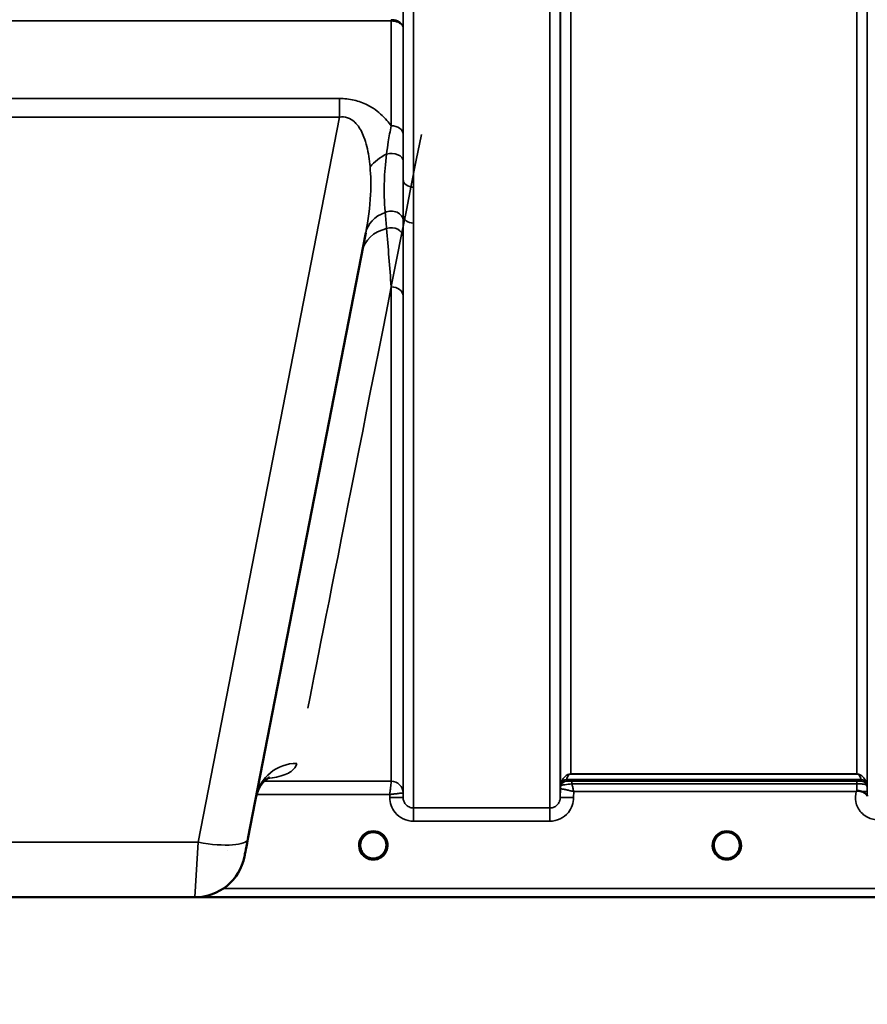
# Model space of a CAD drawing. Units: millimetres. Extents: x 0 to 9900, y 0 to 7000.
# Drawn here: x 5578 to 5864, y 4001 to 4332 of the extents above; entities that cross this region are included whole.
import ezdxf

# ---------------------------------------------------------------- set-up
doc = ezdxf.new("R2010")
doc.units = ezdxf.units.MM
doc.header["$LTSCALE"] = 33.333333
for name, color, linetype, lineweight in [('Dimension (ISO)', 7, 'Continuous', 25), ('Visible (ISO)', 7, 'Continuous', 50), ('Visible Narrow (ISO)', 7, 'Continuous', 35)]:
    doc.layers.add(name, color=color, linetype=linetype, lineweight=lineweight)
doc.styles.add('Note Text (ISO)', font='tahoma.ttf')
doc.dimstyles.new('TRICEL', dxfattribs={"dimscale": 33.333333, "dimtxt": 3.5, "dimasz": 1.2, "dimexe": 3.175, "dimexo": 2, "dimgap": 0.15, "dimtad": 1, "dimdec": 0, "dimlfac": 0.1, "dimrnd": 1e-08, "dimzin": 0, "dimdsep": 46, "dimtxsty": 'Note Text (ISO)', "dimblk": 'Filled-1', "dimcen": 0.09, "dimdle": 10, "dimclrd": 256, "dimclre": 256, "dimclrt": 256, "dimadec": 0, "dimazin": 0, "dimtfac": 0.2, "dimtdec": 0, "dimtmove": 0, "dimatfit": 3, "dimfxl": 1, "dimtolj": 1, "dimtzin": 0, "dimlwd": -1, "dimlwe": -1, "dimarcsym": 0})

# ---------------------------------------------------------------- blocks, each defined once
blk = doc.blocks.new('Filled-1')
at = {"color": 0}
for p, q in [((0, 0), (-1, 0.25)), ((-1, 0.25), (-1, -0.25)), ((-1, 0), (0, 0)), ((-1, -0.25), (0, 0))]:
    blk.add_line(p, q, dxfattribs=at)
at = {"color": 0, "flags": 128}
blk.add_lwpolyline([(-1, -0.25), (0, 0), (-1, 0.25), (-1, -0.25)], dxfattribs=at)
at = {"color": 0}
blk.add_solid([(-1, -0.25), (0, 0), (-1, 0.25), (-1, -0.25)], dxfattribs=at)
blk = doc.blocks.new('*D10')
at = {"layer": 'Defpoints', "color": 0, "transparency": 16777216}
for p in [(772.99, 4856.95), (7383.34, 4856.95), (7383.34, 3775.21)]:
    blk.add_point(p, dxfattribs=at)
at = {"layer": 'Dimension (ISO)', "transparency": 16777216}
for p, q in [((772.99, 4790.28), (772.99, 3669.38)), ((7383.34, 4790.28), (7383.34, 3669.38)), ((812.99, 3775.21), (7343.34, 3775.21))]:
    blk.add_line(p, q, dxfattribs=at)
at = {"layer": 'Dimension (ISO)', "transparency": 16777216, "xscale": 40.0000015894572, "yscale": 40.0000015894572, "zscale": 40.0000015894572, "rotation": 180}
blk.add_blockref('Filled-1', (772.99, 3775.21), dxfattribs=at)
at = {"layer": 'Dimension (ISO)', "transparency": 16777216, "xscale": 40.0000015894572, "yscale": 40.0000015894572, "zscale": 40.0000015894572}
blk.add_blockref('Filled-1', (7383.34, 3775.21), dxfattribs=at)
at = {"layer": 'Dimension (ISO)', "transparency": 16777216, "insert": (3956.6, 3901.5), "char_height": 116.667, "attachment_point": 1, "style": 'Note Text (ISO)'}
blk.add_mtext('\\A1;661', dxfattribs=at)

msp = doc.modelspace()

# ---------------------------------------------------------------- linework, layer by layer
at = {"layer": 'Visible (ISO)'}
for p, q in [((5655.29, 4056.63), (5694.96, 4260.7)), ((5519.56, 4036.95), (5637.45, 4036.95)), ((5637.78, 4036.95), (6075.66, 4036.95))]:
    msp.add_line(p, q, dxfattribs=at)
for centre, radius, start, end in [((5697.51, 4054.45), 4.4, 0, 180), ((5816.51, 4054.45), 4.4, 0, 180), ((5697.51, 4054.45), 4.4, 180, 232.03), ((5697.51, 4054.45), 4.4, 307.97, 0), ((5816.51, 4054.45), 4.4, 180, 232.0319), ((5816.51, 4054.45), 4.4, 307.9681, 0), ((5637.45, 4053.95), 17, 270, 349)]:
    msp.add_arc(centre, radius, start, end, dxfattribs=at)
for centre, major_axis, ratio, start_param, end_param in [((5655.7, 4058.7), (-1.56, -8), 0.00001, 6.251138, 7.574945), ((5697.51, 4054.45), (-4.29, -0.98), 0.99998, 1.120651, 1.570796), ((5816.51, 4054.45), (-4.29, -0.98), 0.99998, 1.120651, 1.570796)]:
    msp.add_ellipse(centre, major_axis=major_axis, ratio=ratio, start_param=start_param, end_param=end_param, dxfattribs=at)
for points, knots in [([(5662.6, 4077.32), (5662.6, 4077.32), (5662.59, 4077.32), (5662.43, 4077.26), (5660.9, 4076.63), (5658.84, 4073.41), (5658.31, 4072.14), (5658.06, 4070.84)], [4.843529, 4.843529, 4.843529, 4.843529, 5.007123, 5.007123, 7.633662, 7.633662, 8.805352, 8.805352, 8.805352, 8.805352]), ([(5860.09, 4072.58), (5860.09, 4072.58), (5860.09, 4072.58), (5860.09, 4072.58), (5860.09, 4072.58), (5860.09, 4072.58), (5860.09, 4072.58), (5860.09, 4072.58), (5860.09, 4072.58), (5860.09, 4072.58), (5860.09, 4072.58), (5860.09, 4072.58), (5860.09, 4072.58), (5860.09, 4072.58), (5860.09, 4072.58), (5860.09, 4072.58), (5860.09, 4072.58), (5860.09, 4072.58), (5860.09, 4072.58), (5860.09, 4072.58), (5860.09, 4072.58), (5860.09, 4072.58), (5860.09, 4072.58), (5860.1, 4072.59), (5860.11, 4072.59), (5860.12, 4072.61), (5860.13, 4072.61), (5860.16, 4072.63), (5860.17, 4072.65), (5860.22, 4072.69), (5860.26, 4072.72), (5860.29, 4072.74)], [-0.02635374, -0.02635374, -0.02635374, -0.02635374, -0.02633354, -0.02633354, -0.02631358, -0.02631358, -0.02629904, -0.02629904, -0.0262906, -0.0262906, -0.02628189, -0.02628189, -0.02626428, -0.02626428, -0.02615287, -0.02615287, -0.02610618, -0.02610618, -0.02600337, -0.02600337, -0.02577903, -0.02577903, -0.0253347, -0.0253347, -0.02301395, -0.02301395, -0.01976948, -0.01976948, -0.01314913, -0.01314913, 0, 0, 0, 0]), ([(5860.29, 4072.74), (5860.32, 4072.76), (5860.35, 4072.78), (5860.41, 4072.8), (5860.44, 4072.81), (5860.6, 4072.85), (5860.77, 4072.86), (5861.24, 4072.81), (5861.57, 4072.72), (5861.89, 4072.59)], [0.0000448, 0.0000448, 0.0000448, 0.0000448, 0.010381, 0.010381, 0.0195454, 0.0195454, 0.0603058, 0.0603058, 0.1188158, 0.1188158, 0.1188158, 0.1188158]), ([(5861.89, 4072.59), (5862.15, 4072.48), (5862.4, 4072.38), (5862.62, 4072.27), (5862.76, 4072.2), (5862.89, 4072.14), (5863.01, 4072.07), (5863.28, 4071.92), (5863.47, 4071.78), (5863.59, 4071.63), (5863.66, 4071.55), (5863.71, 4071.47), (5863.75, 4071.37), (5863.79, 4071.26), (5863.8, 4071.14), (5863.81, 4071.01)], [0.0000924, 0.0000924, 0.0000924, 0.0000924, 0.0946419, 0.0946419, 0.0946419, 0.1555044, 0.1555044, 0.1555044, 0.2900912, 0.2900912, 0.2900912, 0.3644132, 0.3644132, 0.3644132, 0.4502668, 0.4502668, 0.4502668, 0.4502668]), ([(5694.42, 4051.31), (5694.33, 4051.4), (5694.25, 4051.5), (5694.17, 4051.59), (5694.07, 4051.71), (5693.98, 4051.83), (5693.89, 4051.95), (5693.83, 4052.04), (5693.78, 4052.12), (5693.73, 4052.21), (5693.68, 4052.29), (5693.64, 4052.38), (5693.59, 4052.46), (5693.54, 4052.56), (5693.49, 4052.67), (5693.45, 4052.77), (5693.37, 4052.96), (5693.31, 4053.14), (5693.26, 4053.33), (5693.17, 4053.64), (5693.14, 4053.91), (5693.12, 4054.1)], [-0.03744171, -0.03744171, -0.03744171, -0.03744171, -0.03455603, -0.03455603, -0.03455603, -0.03102997, -0.03102997, -0.03102997, -0.02860107, -0.02860107, -0.02860107, -0.02634406, -0.02634406, -0.02634406, -0.02353294, -0.02353294, -0.02353294, -0.01873759, -0.01873759, -0.01873759, -0.01061234, -0.01061234, -0.01061234, -0.01061234]), ([(5693.41, 4052.85), (5693.44, 4052.79), (5693.46, 4052.73), (5693.49, 4052.67), (5693.57, 4052.49), (5693.66, 4052.32), (5693.76, 4052.16)], [-0.10160058, -0.10160058, -0.10160058, -0.10160058, -0.09694402, -0.09694402, -0.09694402, -0.08402074, -0.08402074, -0.08402074, -0.08402074]), ([(5694.01, 4051.79), (5694.22, 4051.51), (5694.47, 4051.25), (5694.76, 4051.02), (5695.18, 4050.68), (5695.64, 4050.44), (5696.1, 4050.28), (5696.24, 4050.23), (5696.36, 4050.2), (5696.45, 4050.18)], [-0.07410125, -0.07410125, -0.07410125, -0.07410125, -0.05146946, -0.05146946, -0.05146946, -0.01809961, -0.01809961, -0.01809961, -0.00780609, -0.00780609, -0.00780609, -0.00780609]), ([(5698.57, 4050.18), (5698.59, 4050.18), (5698.62, 4050.19), (5698.64, 4050.2), (5698.96, 4050.28), (5699.38, 4050.43), (5699.83, 4050.72), (5700.14, 4050.91), (5700.43, 4051.14), (5700.68, 4051.41), (5700.83, 4051.57), (5700.97, 4051.73), (5701.09, 4051.91), (5701.23, 4052.11), (5701.35, 4052.32), (5701.46, 4052.54), (5701.52, 4052.67), (5701.58, 4052.81), (5701.63, 4052.94), (5701.67, 4053.06), (5701.71, 4053.19), (5701.75, 4053.31), (5701.79, 4053.46), (5701.82, 4053.62), (5701.85, 4053.77), (5701.87, 4053.92), (5701.89, 4054.06), (5701.89, 4054.16)], [-0.1977411, -0.1977411, -0.1977411, -0.1977411, -0.1934075, -0.1934075, -0.1934075, -0.1459723, -0.1459723, -0.1459723, -0.113308, -0.113308, -0.113308, -0.094045, -0.094045, -0.094045, -0.0722972, -0.0722972, -0.0722972, -0.05889, -0.05889, -0.05889, -0.0467831, -0.0467831, -0.0467831, -0.03198, -0.03198, -0.03198, -0.0174331, -0.0174331, -0.0174331, -0.0174331]), ([(5701.89, 4054.13), (5701.89, 4054.11), (5701.89, 4054.08), (5701.89, 4054.06), (5701.86, 4053.76), (5701.8, 4053.47), (5701.71, 4053.18), (5701.66, 4053.02), (5701.6, 4052.86), (5701.53, 4052.7), (5701.49, 4052.6), (5701.44, 4052.5), (5701.39, 4052.41), (5701.35, 4052.32), (5701.3, 4052.24), (5701.25, 4052.16), (5701.2, 4052.07), (5701.14, 4051.98), (5701.08, 4051.89), (5700.98, 4051.76), (5700.88, 4051.62), (5700.76, 4051.5), (5700.7, 4051.43), (5700.65, 4051.37), (5700.59, 4051.32)], [-0.1288971, -0.1288971, -0.1288971, -0.1288971, -0.1262543, -0.1262543, -0.1262543, -0.0966851, -0.0966851, -0.0966851, -0.0798537, -0.0798537, -0.0798537, -0.0693538, -0.0693538, -0.0693538, -0.0604022, -0.0604022, -0.0604022, -0.0501901, -0.0501901, -0.0501901, -0.0344505, -0.0344505, -0.0344505, -0.0263588, -0.0263588, -0.0263588, -0.0263588]), ([(5813.78, 4051), (5813.74, 4051.02), (5813.7, 4051.06), (5813.66, 4051.1), (5813.48, 4051.25), (5813.31, 4051.42), (5813.17, 4051.59), (5813.07, 4051.71), (5812.98, 4051.83), (5812.89, 4051.95), (5812.83, 4052.04), (5812.78, 4052.12), (5812.73, 4052.21), (5812.68, 4052.29), (5812.64, 4052.38), (5812.59, 4052.46), (5812.54, 4052.56), (5812.49, 4052.67), (5812.45, 4052.77), (5812.37, 4052.96), (5812.31, 4053.14), (5812.26, 4053.33), (5812.14, 4053.77), (5812.12, 4054.12), (5812.11, 4054.27), (5812.11, 4054.35), (5812.11, 4054.42), (5812.11, 4054.45), (5812.11, 4054.45), (5812.11, 4054.45), (5812.11, 4054.45)], [-0.04124188, -0.04124188, -0.04124188, -0.04124188, -0.03984033, -0.03984033, -0.03984033, -0.034556, -0.034556, -0.034556, -0.03102994, -0.03102994, -0.03102994, -0.02860105, -0.02860105, -0.02860105, -0.02634404, -0.02634404, -0.02634404, -0.02353292, -0.02353292, -0.02353292, -0.01873758, -0.01873758, -0.01873758, -0.00742463, -0.00742463, -0.00742463, -0.00105212, -0.00105212, -0.00105212, -0.00098961, -0.00098961, -0.00098961, -0.00098961]), ([(5812.11, 4054.45), (5812.11, 4054.45), (5812.11, 4054.44), (5812.11, 4054.44), (5812.11, 4054.39), (5812.11, 4054.25), (5812.13, 4054.07)], [-0.14678307, -0.14678307, -0.14678307, -0.14678307, -0.14554288, -0.14554288, -0.14554288, -0.13108816, -0.13108816, -0.13108816, -0.13108816]), ([(5812.41, 4052.85), (5812.44, 4052.79), (5812.46, 4052.73), (5812.49, 4052.67), (5812.57, 4052.49), (5812.66, 4052.32), (5812.76, 4052.16)], [-0.10161976, -0.10161976, -0.10161976, -0.10161976, -0.09694404, -0.09694404, -0.09694404, -0.08400149, -0.08400149, -0.08400149, -0.08400149]), ([(5813.01, 4051.79), (5813.22, 4051.51), (5813.47, 4051.25), (5813.76, 4051.02), (5814.18, 4050.68), (5814.64, 4050.44), (5815.1, 4050.28), (5815.24, 4050.23), (5815.36, 4050.2), (5815.45, 4050.18)], [-0.07409379, -0.07409379, -0.07409379, -0.07409379, -0.05146947, -0.05146947, -0.05146947, -0.01809961, -0.01809961, -0.01809961, -0.0078061, -0.0078061, -0.0078061, -0.0078061]), ([(5817.57, 4050.18), (5817.59, 4050.18), (5817.62, 4050.19), (5817.64, 4050.2), (5817.96, 4050.28), (5818.38, 4050.44), (5818.83, 4050.72), (5819.28, 4051), (5819.67, 4051.36), (5820, 4051.78)], [-0.19774086, -0.19774086, -0.19774086, -0.19774086, -0.19340725, -0.19340725, -0.19340725, -0.14597206, -0.14597206, -0.14597206, -0.09874979, -0.09874979, -0.09874979, -0.09874979]), ([(5820.9, 4054.26), (5820.9, 4054.2), (5820.89, 4054.13), (5820.88, 4054.04), (5820.85, 4053.75), (5820.79, 4053.46), (5820.71, 4053.17), (5820.66, 4053.01), (5820.6, 4052.85), (5820.53, 4052.69), (5820.49, 4052.6), (5820.44, 4052.5), (5820.39, 4052.4), (5820.35, 4052.32), (5820.3, 4052.24), (5820.25, 4052.16), (5820.2, 4052.07), (5820.14, 4051.98), (5820.07, 4051.89), (5819.98, 4051.75), (5819.87, 4051.62), (5819.76, 4051.5), (5819.51, 4051.22), (5819.29, 4051.04), (5819.21, 4050.98)], [-0.134094, -0.134094, -0.134094, -0.134094, -0.1257006, -0.1257006, -0.1257006, -0.096304, -0.096304, -0.096304, -0.079647, -0.079647, -0.079647, -0.0692007, -0.0692007, -0.0692007, -0.0602507, -0.0602507, -0.0602507, -0.0499906, -0.0499906, -0.0499906, -0.0344505, -0.0344505, -0.0344505, 0, 0, 0, 0]), ([(5820.25, 4052.16), (5820.33, 4052.28), (5820.4, 4052.41), (5820.46, 4052.54), (5820.51, 4052.64), (5820.56, 4052.75), (5820.6, 4052.85)], [-0.08539148, -0.08539148, -0.08539148, -0.08539148, -0.07229709, -0.07229709, -0.07229709, -0.06175049, -0.06175049, -0.06175049, -0.06175049]), ([(5694.95, 4050.86), (5695.13, 4050.71), (5695.22, 4050.62), (5695.26, 4050.55), (5695.28, 4050.52), (5695.3, 4050.49), (5695.3, 4050.46), (5695.3, 4050.45), (5695.3, 4050.43), (5695.29, 4050.42), (5695.29, 4050.41), (5695.28, 4050.4), (5695.28, 4050.39), (5695.27, 4050.38), (5695.25, 4050.37), (5695.24, 4050.36), (5695.22, 4050.35), (5695.19, 4050.34), (5695.17, 4050.33), (5695.12, 4050.32), (5695.07, 4050.31), (5695.02, 4050.31), (5694.96, 4050.31), (5694.91, 4050.31), (5694.88, 4050.32), (5694.87, 4050.32), (5694.86, 4050.32), (5694.86, 4050.32)], [-0.007647616, -0.007647616, -0.007647616, -0.007647616, -0.005764131, -0.005764131, -0.005764131, -0.004904883, -0.004904883, -0.004904883, -0.00442656, -0.00442656, -0.00442656, -0.004090194, -0.004090194, -0.004090194, -0.003677553, -0.003677553, -0.003677553, -0.003058504, -0.003058504, -0.003058504, -0.001892073, -0.001892073, -0.001892073, -0.000526712, -0.000526712, -0.000526712, -0.000012735, -0.000012735, -0.000012735, -0.000012735]), ([(5698.57, 4050.18), (5698.56, 4050.18), (5698.56, 4050.17), (5698.55, 4050.17), (5698.53, 4050.17), (5698.5, 4050.16), (5698.49, 4050.16)], [-0.005586188, -0.005586188, -0.005586188, -0.005586188, -0.00491068, -0.00491068, -0.00491068, 0, 0, 0, 0]), ([(5700.15, 4050.32), (5700.15, 4050.32), (5700.13, 4050.32), (5700.1, 4050.31), (5700.09, 4050.31), (5700.08, 4050.31), (5700.07, 4050.31), (5700.04, 4050.31), (5700.01, 4050.31), (5699.98, 4050.31), (5699.93, 4050.32), (5699.88, 4050.32), (5699.84, 4050.33), (5699.81, 4050.34), (5699.79, 4050.35), (5699.77, 4050.36), (5699.76, 4050.37), (5699.74, 4050.38), (5699.73, 4050.39), (5699.73, 4050.4), (5699.72, 4050.41), (5699.72, 4050.42), (5699.71, 4050.44), (5699.71, 4050.45), (5699.71, 4050.47), (5699.72, 4050.5), (5699.73, 4050.53), (5699.75, 4050.56), (5699.8, 4050.62), (5699.88, 4050.71), (5700.07, 4050.86)], [-0.4094279, -0.4094279, -0.4094279, -0.4094279, -0.3717276, -0.3717276, -0.3717276, -0.3549732, -0.3549732, -0.3549732, -0.3198616, -0.3198616, -0.3198616, -0.2611459, -0.2611459, -0.2611459, -0.2296685, -0.2296685, -0.2296685, -0.2083125, -0.2083125, -0.2083125, -0.1904331, -0.1904331, -0.1904331, -0.1643446, -0.1643446, -0.1643446, -0.1185986, -0.1185986, -0.1185986, -0.0223771, -0.0223771, -0.0223771, -0.0223771]), ([(5813.83, 4050.95), (5814.1, 4050.74), (5814.21, 4050.63), (5814.26, 4050.55), (5814.28, 4050.52), (5814.3, 4050.49), (5814.3, 4050.46), (5814.3, 4050.45), (5814.3, 4050.43), (5814.29, 4050.42), (5814.29, 4050.41), (5814.28, 4050.4), (5814.28, 4050.39), (5814.27, 4050.38), (5814.25, 4050.37), (5814.24, 4050.36), (5814.22, 4050.35), (5814.19, 4050.34), (5814.17, 4050.33), (5814.12, 4050.32), (5814.07, 4050.31), (5814.02, 4050.31), (5813.96, 4050.31), (5813.91, 4050.31), (5813.88, 4050.32), (5813.87, 4050.32), (5813.86, 4050.32), (5813.86, 4050.32)], [-0.008038431, -0.008038431, -0.008038431, -0.008038431, -0.005787947, -0.005787947, -0.005787947, -0.004925149, -0.004925149, -0.004925149, -0.004444851, -0.004444851, -0.004444851, -0.004107096, -0.004107096, -0.004107096, -0.00369275, -0.00369275, -0.00369275, -0.003071144, -0.003071144, -0.003071144, -0.001899895, -0.001899895, -0.001899895, -0.000528894, -0.000528894, -0.000528894, -0.000012793, -0.000012793, -0.000012793, -0.000012793]), ([(5819.15, 4050.32), (5819.15, 4050.32), (5819.13, 4050.32), (5819.1, 4050.31), (5819.09, 4050.31), (5819.08, 4050.31), (5819.07, 4050.31), (5819.04, 4050.31), (5819.01, 4050.31), (5818.98, 4050.31), (5818.93, 4050.32), (5818.88, 4050.32), (5818.84, 4050.33), (5818.81, 4050.34), (5818.79, 4050.35), (5818.77, 4050.36), (5818.76, 4050.37), (5818.74, 4050.38), (5818.73, 4050.39), (5818.73, 4050.4), (5818.72, 4050.41), (5818.72, 4050.42), (5818.71, 4050.44), (5818.71, 4050.45), (5818.71, 4050.47), (5818.72, 4050.5), (5818.73, 4050.53), (5818.75, 4050.56), (5818.8, 4050.63), (5818.91, 4050.74), (5819.17, 4050.94)], [-0.4094279, -0.4094279, -0.4094279, -0.4094279, -0.371727, -0.371727, -0.371727, -0.3549732, -0.3549732, -0.3549732, -0.3198617, -0.3198617, -0.3198617, -0.2611459, -0.2611459, -0.2611459, -0.2296685, -0.2296685, -0.2296685, -0.2083125, -0.2083125, -0.2083125, -0.1904331, -0.1904331, -0.1904331, -0.1643446, -0.1643446, -0.1643446, -0.1185986, -0.1185986, -0.1185986, -0.0059858, -0.0059858, -0.0059858, -0.0059858])]:
    msp.add_open_spline(points, degree=3, knots=knots, dxfattribs=at)
for points in [[(5693.12, 4054.1), (5693.12, 4054.09), (5693.12, 4054.08), (5693.13, 4054.07)], [(5820.89, 4054.1), (5820.9, 4054.17), (5820.9, 4054.23), (5820.9, 4054.28)], [(5696.52, 4050.16), (5696.5, 4050.16), (5696.47, 4050.17), (5696.45, 4050.18)], [(5815.52, 4050.16), (5815.5, 4050.16), (5815.47, 4050.17), (5815.45, 4050.18)], [(5817.57, 4050.18), (5817.54, 4050.17), (5817.51, 4050.16), (5817.49, 4050.16)]]:
    msp.add_open_spline(points, degree=3, dxfattribs=at)
at = {"layer": 'Visible Narrow (ISO)'}
for p, q in [((5707.56, 4278.63), (5707.56, 5239.74)), ((5711.06, 5241.59), (5711.06, 4276.07)), ((5756.95, 4067.04), (5756.95, 5241.59)), ((5760.45, 5239.74), (5760.45, 4070.51)), ((5760.48, 4073.57), (5760.48, 5238.18)), ((5863.79, 5238.2), (5863.79, 4073.57)), ((5763.98, 5203.85), (5763.98, 4078.48)), ((5860.29, 4078.48), (5860.29, 5203.85)), ((5453.46, 4332.05), (5703.55, 4332.05)), ((5703.55, 4296.75), (5703.55, 4332.05)), ((5707.55, 4329.68), (5707.55, 4293.91)), ((5686.08, 4305.95), (5470.93, 4305.95)), ((5686.08, 4305.95), (5686.08, 4299.7)), ((5470.93, 4299.7), (5686.08, 4299.7)), ((5686.08, 4299.7), (5638.61, 4055.48)), ((5711.06, 4276.07), (5711.06, 4264.01)), ((5707.56, 4070.51), (5707.56, 4266.61)), ((5711.06, 4264.01), (5711.06, 4067.04)), ((5703.55, 4076.04), (5703.55, 4242.53)), ((5707.55, 4239.41), (5707.55, 4072.07)), ((5860.29, 4078.48), (5763.98, 4078.48)), ((5763.98, 4078.47), (5763.98, 4078.48)), ((5763.98, 4078.47), (5860.29, 4078.47)), ((5860.29, 4078.47), (5860.29, 4078.48)), ((5660.24, 4076.04), (5660.24, 4076.04)), ((5703.55, 4076.04), (5660.78, 4076.04)), ((5660.79, 4076.77), (5660.79, 4076.77)), ((5760.68, 4074.71), (5760.68, 4075.29)), ((5762.56, 4076.62), (5762.56, 4076.04)), ((5762.56, 4076.62), (5861.7, 4076.62)), ((5861.7, 4076.64), (5762.57, 4076.64)), ((5860.29, 4076.01), (5764.39, 4076.01)), ((5764.39, 4076.01), (5764.39, 4075.19)), ((5764.39, 4075.19), (5860.29, 4075.19)), ((5860.29, 4076.01), (5860.29, 4075.19)), ((5861.7, 4076.04), (5861.7, 4076.62)), ((5863.59, 4075.29), (5863.59, 4074.71)), ((5658.22, 4071.58), (5658.22, 4071.58)), ((5658.23, 4071.58), (5703.05, 4071.58)), ((5703.05, 4071.58), (5703.06, 4070.51)), ((5707.56, 4070.51), (5707.55, 4072.07)), ((5760.48, 4073.57), (5760.45, 4070.51)), ((5764.95, 4070.51), (5764.97, 4072.58)), ((5764.97, 4072.58), (5860.09, 4072.58)), ((5863.81, 4070.98), (5863.79, 4072.58)), ((5756.95, 4067.04), (5711.06, 4067.04)), ((5711.06, 4062.58), (5711.06, 4067.04)), ((5756.95, 4062.58), (5756.95, 4067.04)), ((5711.06, 4062.58), (5756.95, 4062.58)), ((5638.61, 4055.48), (5518.41, 4055.48)), ((5637.45, 4036.95), (5638.61, 4055.48)), ((5648.45, 4052.85), (5648.45, 4052.85)), ((5898.01, 4039.93), (5647.07, 4039.93)), ((5638.07, 4036.96), (5898.07, 4036.96))]:
    msp.add_line(p, q, dxfattribs=at)
for centre in [(5697.51, 4054.44), (5816.51, 4054.44)]:
    msp.add_arc(centre, 4.9, 302.6929, 237.3071, dxfattribs=at)
for centre, major_axis, ratio, start_param, end_param in [((5703.55, 4338.77), (0, -10), 0.000162, 5.393068, 5.449413), ((5825.12, 4856.95), (-154.53, -781), 0.00001, 0.252366, 0.765465), ((5703.55, 4293.88), (4, 0), 0.71728, 0.008727, 1.570796), ((5707.51, 4278.81), (13.26, 4.48), 0.708406, 1.754185, 2.285827), ((5703.56, 4284.82), (4, 0), 0.655238, 0.00792, 1.976941), ((5711.06, 4278.65), (-3.5, 0), 0.735282, 0.008744, 1.570796), ((5708.7, 4258.03), (-13.74, 2.67), 0.739941, 5.400225, 6.283185), ((5703.56, 4264.85), (4, 0), 0.795303, 0.009474, 2.111542), ((5711.06, 4266.64), (-3.5, 0), 0.750552, 0.008737, 1.570796), ((5707.51, 4251.92), (-13.74, 2.67), 0.755067, 5.268473, 6.283185), ((5703.56, 4259.22), (4, 0), 0.795051, 0.00934, 1.978362), ((5703.55, 4239.38), (4, 0), 0.786706, 0.008727, 1.570796), ((5671.8, 4068.17), (-13.74, 2.67), 0.991876, 4.902853, 6.283185), ((5703.55, 4072.04), (4, 0), 0.999882, 0.008727, 1.570796), ((5703.3, 4076.04), (0.25, 0), 0.021605, 6.249462, 6.283195), ((5703.55, 4072.04), (-2.16, 3.36), 0.999598, 4.15002, 5.711518), ((5762.57, 4074.65), (-1.95, 0.44), 0.993241, 4.935125, 6.159749), ((5762.56, 4074.63), (-2, 0), 0.999132, 4.712389, 5.943348), ((5762.56, 4074.04), (-2, 0), 0.999881, 4.712389, 5.943348), ((5762.56, 4074.04), (-1.08, -1.68), 0.999597, 3.712022, 4.942982), ((5762.15, 4079.37), (1.47, 4.08), 0.008837, 3.009282, 3.117658), ((5763.51, 4077.94), (-0.95, -1.32), 0.024566, 6.161147, 6.2495), ((5764.17, 4076.04), (1.61, 0), 0.018817, 3.141537, 3.170808), ((5860.3, 4072.54), (0.01, -4.5), 0.000027, 4.082893, 4.667487), ((5860.75, 4077.94), (0.95, -1.32), 0.024566, 0.033686, 0.122039), ((5861.7, 4074.65), (1.95, 0.44), 0.993241, 0.123436, 1.34806), ((5861.7, 4074.63), (2, 0), 0.999132, 0.339837, 1.570796), ((5861.7, 4074.04), (2, 0), 0.999882, 0.339837, 1.570796), ((5862.11, 4079.37), (1.47, -4.08), 0.008837, 0.023935, 0.13231), ((5705.3, 4072.06), (-2.25, -0.02), 0.008553, 3.141792, 3.175526), ((5763.98, 4073.54), (-3.5, 0), 0.999881, 5.943348, 6.274459), ((5763.98, 4073.54), (-1.89, -2.94), 0.999597, 4.944549, 5.275087), ((5762.73, 4073.56), (-2.25, 0.01), 0.004754, 6.249207, 6.282985), ((5763.54, 4074.72), (-2.86, -0.01), 0.018862, 6.283118, 6.312391), ((5860.29, 4072.55), (3.5, 0.03), 0.008726, 0.000123, 1.097754), ((5860.29, 4073.54), (3.5, 0), 0.999882, 0.008727, 0.339831), ((5703.06, 4070.47), (4.5, 0.04), 0.008726, 0.000134, 1.57072), ((5764.95, 4070.47), (-4.5, 0.04), 0.008726, 4.712465, 6.283052), ((5638.61, 4059.88), (16.69, -3.24), 0.254374, 4.761794, 6.283185), ((5697.51, 4054.44), (4.12, -2.65), 0.999984, 4.712389, 5.853501), ((5697.51, 4054.45), (-4.4, 0), 0.999962, 0.927332, 1.327612), ((5697.51, 4054.45), (-3.52, -2.64), 0.999989, 1.170433, 1.570796), ((5816.51, 4054.45), (-4.4, 0), 0.999962, 0.91511, 1.327612), ((5816.51, 4054.44), (4.12, -2.65), 0.999984, 4.712389, 5.853484), ((5816.51, 4054.45), (-3.49, -2.68), 0.99999, 1.159682, 1.570796)]:
    msp.add_ellipse(centre, major_axis=major_axis, ratio=ratio, start_param=start_param, end_param=end_param, dxfattribs=at)
for points in [[(5707.55, 4329.68), (5707.55, 4336.16), (5707.54, 4342.64), (5707.54, 4349.12)], [(5707.56, 4278.63), (5707.56, 4280.65), (5707.56, 4282.73), (5707.56, 4284.85)], [(5701.51, 4267.58), (5701.66, 4265.78), (5701.82, 4263.96), (5701.97, 4262.14)], [(5707.56, 4264.88), (5707.56, 4265.45), (5707.56, 4266.03), (5707.56, 4266.61)], [(5707.56, 4259.24), (5707.56, 4261.12), (5707.56, 4263), (5707.56, 4264.88)], [(5701.98, 4262.13), (5702.51, 4255.76), (5703.03, 4249.19), (5703.55, 4242.53)], [(5707.55, 4239.41), (5707.55, 4246.06), (5707.55, 4252.71), (5707.56, 4259.24)]]:
    msp.add_open_spline(points, degree=3, dxfattribs=at)
for points, knots in [([(5707.55, 4329.68), (5707.55, 4329.68), (5707.55, 4329.68), (5707.55, 4329.69), (5707.54, 4330.13), (5707.38, 4330.56), (5707.09, 4330.95), (5706.99, 4331.08), (5706.88, 4331.21), (5706.76, 4331.33), (5706.55, 4331.53), (5706.31, 4331.71), (5706.03, 4331.86), (5705.98, 4331.89), (5705.93, 4331.92), (5705.88, 4331.94), (5705.72, 4332.03), (5705.54, 4332.11), (5705.35, 4332.17), (5705.16, 4332.24), (5704.97, 4332.29), (5704.78, 4332.34), (5704.38, 4332.43), (5703.96, 4332.47), (5703.55, 4332.47)], [-2.173583, -2.173583, -2.173583, -2.173583, -2.16695, -2.16695, -2.16695, -1.516865, -1.516865, -1.516865, -1.30017, -1.30017, -1.30017, -0.931264, -0.931264, -0.931264, -0.86678, -0.86678, -0.86678, -0.650085, -0.650085, -0.650085, -0.43339, -0.43339, -0.43339, 0, 0, 0, 0]), ([(5703.55, 4332.05), (5703.96, 4332.05), (5704.59, 4331.99), (5705.36, 4331.8), (5706.07, 4331.54), (5706.67, 4331.19), (5707.33, 4330.55), (5707.54, 4330.06), (5707.55, 4329.68), (5707.55, 4329.68), (5707.55, 4329.68)], [0, 0, 0, 0, 0.43339, 0.650085, 0.86678, 1.30017, 1.516865, 2.16695, 2.16695, 2.173583, 2.173583, 2.173583, 2.173583]), ([(5703.55, 4296.75), (5703.1, 4297.36), (5701.43, 4299.49), (5698.77, 4301.92), (5694.88, 4304.17), (5691.15, 4305.57), (5687.75, 4305.95), (5686.08, 4305.95)], [4.326978, 4.326978, 4.326978, 4.326978, 4.626651, 5.380095, 5.631242, 6.133538, 6.635833, 6.635833, 6.635833, 6.635833]), ([(5686.08, 4299.7), (5687.02, 4299.83), (5687.96, 4299.76), (5688.82, 4299.48), (5689.68, 4299.19), (5690.47, 4298.71), (5691.16, 4298.07), (5691.51, 4297.75), (5691.84, 4297.4), (5692.14, 4297.01), (5693.06, 4295.86), (5693.78, 4294.46), (5694.36, 4292.95), (5694.75, 4291.94), (5695.07, 4290.89), (5695.34, 4289.8), (5695.88, 4287.62), (5696.22, 4285.31), (5696.42, 4282.96)], [-6.635833, -6.635833, -6.635833, -6.635833, -6.133538, -6.133538, -6.133538, -5.631242, -5.631242, -5.631242, -5.380095, -5.380095, -5.380095, -4.626651, -4.626651, -4.626651, -4.124356, -4.124356, -4.124356, -3.119765, -3.119765, -3.119765, -3.119765]), ([(5703.55, 4296.75), (5703.18, 4295), (5702.58, 4291.8), (5702.14, 4288.59), (5701.97, 4287.23)], [0.000084, 0.000084, 0.000084, 0.000084, 0.699193, 1.223587, 1.223587, 1.223587, 1.223587]), ([(5707.56, 4284.85), (5707.56, 4286.17), (5707.55, 4289.26), (5707.55, 4292.28), (5707.55, 4293.91)], [-1.223587, -1.223587, -1.223587, -1.223587, -0.699193, 0, 0, 0, 0]), ([(5701.97, 4287.23), (5701.58, 4284.01), (5701.16, 4278.81), (5701.15, 4272.45), (5701.36, 4269.16), (5701.51, 4267.58)], [0, 0, 0, 0, 1.251024, 2.085039, 2.919055, 2.919055, 2.919055, 2.919055]), ([(5696.42, 4282.96), (5696.69, 4279.86), (5696.8, 4272.57), (5695.79, 4264.98), (5694.96, 4260.7)], [-20.88654, -20.88654, -20.88654, -20.88654, -19.551308, -17.771, -17.771, -17.771, -17.771]), ([(5707.56, 4278.63), (5707.56, 4277.67), (5707.56, 4276.72), (5707.56, 4275.78), (5707.56, 4273.88), (5707.56, 4272.02), (5707.56, 4270.19), (5707.56, 4268.98), (5707.56, 4267.79), (5707.56, 4266.61)], [-1.794406, -1.794406, -1.794406, -1.794406, -1.383605, -1.383605, -1.383605, -0.550543, -0.550543, -0.550543, 0, 0, 0, 0]), ([(5661.83, 4076.9), (5663.02, 4077.06), (5666.55, 4077.68), (5670.27, 4079.2), (5671.59, 4081.02), (5671.8, 4082.06)], [2.778678, 2.778678, 2.778678, 2.778678, 3.81323, 6.355384, 8.897538, 8.897538, 8.897538, 8.897538]), ([(5763.98, 4078.48), (5763.95, 4078.48), (5763.93, 4078.48), (5763.91, 4078.48), (5763.88, 4078.48), (5763.85, 4078.48), (5763.83, 4078.48), (5763.78, 4078.47), (5763.74, 4078.47), (5763.71, 4078.46), (5763.65, 4078.46), (5763.6, 4078.45), (5763.56, 4078.44), (5763.47, 4078.43), (5763.4, 4078.41), (5763.34, 4078.39), (5763.22, 4078.36), (5763.13, 4078.32), (5763.04, 4078.29), (5762.88, 4078.22), (5762.75, 4078.15), (5762.63, 4078.08), (5762.52, 4078), (5762.41, 4077.93), (5762.32, 4077.86), (5762.25, 4077.8), (5762.18, 4077.75), (5762.11, 4077.69), (5762.1, 4077.67), (5762.08, 4077.66), (5762.07, 4077.64), (5761.91, 4077.5), (5761.77, 4077.35), (5761.65, 4077.2), (5761.53, 4077.05), (5761.42, 4076.9), (5761.33, 4076.75), (5761.12, 4076.42), (5760.95, 4076.08), (5760.82, 4075.74), (5760.77, 4075.61), (5760.72, 4075.47), (5760.68, 4075.33)], [0, 0, 0, 0, 0.003018, 0.003018, 0.003018, 0.007019, 0.007019, 0.007019, 0.014764, 0.014764, 0.014764, 0.028919, 0.028919, 0.028919, 0.058065, 0.058065, 0.058065, 0.116573, 0.116573, 0.116573, 0.233472, 0.233472, 0.233472, 0.350363, 0.350363, 0.350363, 0.443719, 0.443719, 0.443719, 0.467269, 0.467269, 0.467269, 0.701055, 0.701055, 0.701055, 0.934788, 0.934788, 0.934788, 1.435993, 1.435993, 1.435993, 1.636003, 1.636003, 1.636003, 1.636003]), ([(5762.57, 4076.64), (5762.63, 4076.9), (5762.74, 4077.25), (5762.97, 4077.69), (5763.12, 4077.91), (5763.26, 4078.09), (5763.39, 4078.22), (5763.53, 4078.33), (5763.67, 4078.41), (5763.77, 4078.44), (5763.86, 4078.46), (5763.93, 4078.47), (5763.98, 4078.47)], [-1.636003, -1.636003, -1.636003, -1.636003, -0.934859, -0.701144, -0.467429, -0.350572, -0.233715, -0.116857, -0.058429, -0.029214, -0.014607, 0, 0, 0, 0]), ([(5863.58, 4075.33), (5863.44, 4075.82), (5863.16, 4076.45), (5862.62, 4077.2), (5862.28, 4077.57), (5861.95, 4077.86), (5861.64, 4078.08), (5861.32, 4078.25), (5860.99, 4078.37), (5860.76, 4078.43), (5860.56, 4078.47), (5860.4, 4078.48), (5860.29, 4078.48)], [-5.670865, -5.670865, -5.670865, -5.670865, -4.96972, -4.736006, -4.502291, -4.385434, -4.268576, -4.151719, -4.09329, -4.064076, -4.049469, -4.034861, -4.034861, -4.034861, -4.034861]), ([(5860.29, 4078.47), (5860.34, 4078.47), (5860.4, 4078.46), (5860.49, 4078.44), (5860.59, 4078.41), (5860.73, 4078.33), (5860.87, 4078.22), (5861, 4078.09), (5861.14, 4077.91), (5861.29, 4077.69), (5861.52, 4077.25), (5861.64, 4076.9), (5861.7, 4076.64)], [4.034861, 4.034861, 4.034861, 4.034861, 4.049469, 4.064076, 4.09329, 4.151719, 4.268576, 4.385434, 4.502291, 4.736006, 4.96972, 5.670865, 5.670865, 5.670865, 5.670865]), ([(5703.55, 4076.04), (5703.55, 4076.03), (5703.54, 4075.97), (5703.51, 4075.66), (5703.43, 4074.98), (5703.31, 4073.94), (5703.19, 4072.8), (5703.1, 4072), (5703.06, 4071.6), (5703.05, 4071.59), (5703.05, 4071.58)], [-0.09322959, -0.09322959, -0.09322959, -0.09322959, -0.08390663, -0.07458367, -0.05593775, -0.03729183, -0.01864592, 0, 0, 0.00044527, 0.00044527, 0.00044527, 0.00044527]), ([(5760.68, 4074.71), (5760.7, 4074.69), (5761.54, 4074.81), (5763.52, 4075.07), (5764.39, 4075.19)], [0, 0, 0, 0, 0.1685005, 0.2948759, 0.2948759, 0.2948759, 0.2948759]), ([(5764.39, 4076.01), (5763.97, 4076.01), (5763, 4076.02), (5762.58, 4076.03), (5762.56, 4076.04)], [-0.2948759, -0.2948759, -0.2948759, -0.2948759, -0.1685005, 0, 0, 0, 0]), ([(5764.97, 4072.58), (5764.97, 4072.59), (5764.96, 4072.59), (5764.96, 4072.6), (5764.92, 4072.8), (5764.87, 4073), (5764.83, 4073.2), (5764.79, 4073.39), (5764.74, 4073.59), (5764.7, 4073.79), (5764.61, 4074.18), (5764.53, 4074.56), (5764.45, 4074.92), (5764.43, 4075.01), (5764.41, 4075.1), (5764.39, 4075.19)], [-0.18734511, -0.18734511, -0.18734511, -0.18734511, -0.1867154, -0.1867154, -0.1867154, -0.16804386, -0.16804386, -0.16804386, -0.14937232, -0.14937232, -0.14937232, -0.11202924, -0.11202924, -0.11202924, -0.10277396, -0.10277396, -0.10277396, -0.10277396]), ([(5861.7, 4076.04), (5861.7, 4076.04), (5861.68, 4076.03), (5861.55, 4076.02), (5861.07, 4076.01), (5860.55, 4076.01), (5860.29, 4076.01)], [-0.2727254, -0.2727254, -0.2727254, -0.2727254, -0.2337646, -0.1558431, -0.0779215, 0, 0, 0, 0]), ([(5860.29, 4075.19), (5860.9, 4075.19), (5861.5, 4075.17), (5861.99, 4075.13), (5862.16, 4075.12), (5862.32, 4075.1), (5862.46, 4075.08), (5862.72, 4075.05), (5862.93, 4075.01), (5863.08, 4074.96), (5863.09, 4074.96), (5863.1, 4074.96), (5863.11, 4074.95), (5863.35, 4074.88), (5863.48, 4074.79), (5863.54, 4074.74), (5863.57, 4074.72), (5863.58, 4074.7), (5863.58, 4074.7)], [0, 0, 0, 0, 0.0779215, 0.0779215, 0.0779215, 0.1050095, 0.1050095, 0.1050095, 0.1535391, 0.1535391, 0.1535391, 0.1558431, 0.1558431, 0.1558431, 0.2337646, 0.2337646, 0.2337646, 0.2727254, 0.2727254, 0.2727254, 0.2727254]), ([(5703.05, 4071.58), (5703.06, 4071.58), (5703.07, 4071.58), (5703.08, 4071.58), (5703.48, 4071.63), (5703.88, 4071.68), (5704.27, 4071.72), (5704.66, 4071.77), (5705.04, 4071.81), (5705.4, 4071.85), (5705.56, 4071.87), (5705.71, 4071.89), (5705.86, 4071.9), (5706.06, 4071.93), (5706.25, 4071.95), (5706.43, 4071.97), (5706.69, 4072), (5706.92, 4072.02), (5707.1, 4072.04), (5707.14, 4072.04), (5707.18, 4072.05), (5707.21, 4072.05), (5707.31, 4072.06), (5707.39, 4072.07), (5707.45, 4072.07), (5707.51, 4072.08), (5707.54, 4072.08), (5707.55, 4072.08)], [-0.00044527, -0.00044527, -0.00044527, -0.00044527, 0, 0, 0, 0.01864592, 0.01864592, 0.01864592, 0.03729183, 0.03729183, 0.03729183, 0.04516537, 0.04516537, 0.04516537, 0.05593775, 0.05593775, 0.05593775, 0.07142276, 0.07142276, 0.07142276, 0.07458367, 0.07458367, 0.07458367, 0.08390663, 0.08390663, 0.08390663, 0.09322959, 0.09322959, 0.09322959, 0.09322959]), ([(5760.48, 4073.57), (5760.48, 4073.57), (5760.52, 4073.57), (5760.58, 4073.56), (5760.63, 4073.55), (5760.71, 4073.53), (5760.81, 4073.51), (5760.85, 4073.5), (5760.88, 4073.49), (5760.92, 4073.49), (5761.11, 4073.45), (5761.34, 4073.4), (5761.6, 4073.34), (5761.78, 4073.3), (5761.97, 4073.26), (5762.17, 4073.21), (5762.32, 4073.18), (5762.47, 4073.15), (5762.62, 4073.11), (5762.99, 4073.03), (5763.37, 4072.94), (5763.76, 4072.85), (5763.96, 4072.81), (5764.15, 4072.77), (5764.35, 4072.72), (5764.55, 4072.67), (5764.75, 4072.63), (5764.95, 4072.58), (5764.95, 4072.58), (5764.96, 4072.58), (5764.97, 4072.58)], [0, 0, 0, 0, 0.0186715, 0.0186715, 0.0186715, 0.0373431, 0.0373431, 0.0373431, 0.0436182, 0.0436182, 0.0436182, 0.0746862, 0.0746862, 0.0746862, 0.0960998, 0.0960998, 0.0960998, 0.1120292, 0.1120292, 0.1120292, 0.1493723, 0.1493723, 0.1493723, 0.1680439, 0.1680439, 0.1680439, 0.1867154, 0.1867154, 0.1867154, 0.1873451, 0.1873451, 0.1873451, 0.1873451]), ([(5860.09, 4072.58), (5859.78, 4071.47), (5859.71, 4069.57), (5860.76, 4066.48), (5863.18, 4063.85), (5865.94, 4063.07), (5867.31, 4063.07)], [-6.057664, -6.057664, -6.057664, -6.057664, -5.712121, -5.506642, -5.095685, -4.684727, -4.684727, -4.684727, -4.684727]), ([(5863.79, 4072.58), (5863.79, 4072.73), (5863.79, 4073.02), (5863.79, 4073.43), (5863.79, 4073.57), (5863.79, 4073.57)], [-0.1537102, -0.1537102, -0.1537102, -0.1537102, -0.109793, -0.0658758, 0, 0, 0, 0]), ([(5703.06, 4070.51), (5703.07, 4069.62), (5703.39, 4067.83), (5704.86, 4065.2), (5707.49, 4063.12), (5709.88, 4062.58), (5711.06, 4062.58)], [-1.241907, -1.241907, -1.241907, -1.241907, -0.975784, -0.709661, -0.35483, 0, 0, 0, 0]), ([(5711.06, 4067.04), (5710.55, 4067.04), (5709.5, 4067.27), (5708.35, 4068.19), (5707.71, 4069.34), (5707.57, 4070.12), (5707.56, 4070.51)], [0, 0, 0, 0, 0.35483, 0.709661, 0.975784, 1.241907, 1.241907, 1.241907, 1.241907]), ([(5760.45, 4070.51), (5760.45, 4070.12), (5760.31, 4069.34), (5759.66, 4068.19), (5758.51, 4067.27), (5757.47, 4067.04), (5756.95, 4067.04)], [0, 0, 0, 0, 0.266123, 0.532246, 0.887076, 1.241906, 1.241906, 1.241906, 1.241906]), ([(5756.95, 4062.58), (5758.13, 4062.58), (5760.52, 4063.12), (5763.15, 4065.2), (5764.62, 4067.83), (5764.94, 4069.62), (5764.95, 4070.51)], [-1.241906, -1.241906, -1.241906, -1.241906, -0.887076, -0.532246, -0.266123, 0, 0, 0, 0]), ([(5694.8, 4050.98), (5694.9, 4050.9), (5695, 4050.82), (5695.09, 4050.74), (5695.13, 4050.7), (5695.17, 4050.66), (5695.21, 4050.61), (5695.25, 4050.57), (5695.28, 4050.53), (5695.29, 4050.48), (5695.3, 4050.45), (5695.3, 4050.43), (5695.29, 4050.41), (5695.27, 4050.39), (5695.25, 4050.37), (5695.23, 4050.36), (5695.18, 4050.33), (5695.12, 4050.32), (5695.05, 4050.32), (5694.99, 4050.31), (5694.92, 4050.31), (5694.86, 4050.32)], [0.0000371, 0.0000371, 0.0000371, 0.0000371, 0.0412212, 0.0412212, 0.0412212, 0.0618318, 0.0618318, 0.0618318, 0.0824423, 0.0824423, 0.0824423, 0.0927476, 0.0927476, 0.0927476, 0.1030529, 0.1030529, 0.1030529, 0.1236635, 0.1236635, 0.1236635, 0.1442741, 0.1442741, 0.1442741, 0.1442741]), ([(5700.15, 4050.32), (5700.09, 4050.31), (5700.02, 4050.31), (5699.96, 4050.32), (5699.89, 4050.32), (5699.83, 4050.33), (5699.78, 4050.36), (5699.76, 4050.37), (5699.74, 4050.39), (5699.73, 4050.41), (5699.72, 4050.43), (5699.71, 4050.45), (5699.72, 4050.48), (5699.73, 4050.52), (5699.76, 4050.57), (5699.8, 4050.61), (5699.84, 4050.66), (5699.88, 4050.7), (5699.93, 4050.74), (5700.02, 4050.82), (5700.11, 4050.9), (5700.21, 4050.98)], [0, 0, 0, 0, 0.0206106, 0.0206106, 0.0206106, 0.0412212, 0.0412212, 0.0412212, 0.0515265, 0.0515265, 0.0515265, 0.0618318, 0.0618318, 0.0618318, 0.0824423, 0.0824423, 0.0824423, 0.1030529, 0.1030529, 0.1030529, 0.1442365, 0.1442365, 0.1442365, 0.1442365]), ([(5813.8, 4050.98), (5813.9, 4050.9), (5814, 4050.82), (5814.08, 4050.74), (5814.13, 4050.7), (5814.17, 4050.66), (5814.21, 4050.61), (5814.25, 4050.57), (5814.28, 4050.53), (5814.29, 4050.48), (5814.3, 4050.45), (5814.3, 4050.43), (5814.29, 4050.41), (5814.27, 4050.39), (5814.25, 4050.37), (5814.23, 4050.36), (5814.18, 4050.33), (5814.12, 4050.32), (5814.05, 4050.32), (5813.99, 4050.31), (5813.92, 4050.31), (5813.86, 4050.32)], [0.0000537, 0.0000537, 0.0000537, 0.0000537, 0.0412212, 0.0412212, 0.0412212, 0.0618318, 0.0618318, 0.0618318, 0.0824423, 0.0824423, 0.0824423, 0.0927476, 0.0927476, 0.0927476, 0.1030529, 0.1030529, 0.1030529, 0.1236635, 0.1236635, 0.1236635, 0.1442587, 0.1442587, 0.1442587, 0.1442587]), ([(5819.15, 4050.32), (5819.09, 4050.31), (5819.02, 4050.31), (5818.96, 4050.32), (5818.89, 4050.32), (5818.83, 4050.33), (5818.78, 4050.36), (5818.76, 4050.37), (5818.74, 4050.39), (5818.73, 4050.41), (5818.72, 4050.43), (5818.71, 4050.45), (5818.72, 4050.48), (5818.73, 4050.52), (5818.76, 4050.57), (5818.8, 4050.61), (5818.84, 4050.66), (5818.88, 4050.7), (5818.93, 4050.74), (5819.02, 4050.82), (5819.11, 4050.9), (5819.21, 4050.98)], [0.0000141, 0.0000141, 0.0000141, 0.0000141, 0.0206106, 0.0206106, 0.0206106, 0.0412212, 0.0412212, 0.0412212, 0.0515265, 0.0515265, 0.0515265, 0.0618318, 0.0618318, 0.0618318, 0.0824423, 0.0824423, 0.0824423, 0.1030529, 0.1030529, 0.1030529, 0.1442204, 0.1442204, 0.1442204, 0.1442204])]:
    msp.add_open_spline(points, degree=3, knots=knots, dxfattribs=at)

# ---------------------------------------------------------------- dimensions: what is measured, and where the dimension line sits
at = {"layer": 'Dimension (ISO)'}
dim = msp.add_linear_dim(base=(7383.34, 3775.21), p1=(772.99, 4856.95), p2=(7383.34, 4856.95), angle=180, dimstyle='TRICEL', override={"dimgap": 0.15, "dimdec": 0, "dimlfac": 0.1, "dimtol": 0, "dimlim": 0, "dimtp": 0, "dimtm": 0, "dimtdec": 0, "dimtofl": 0, "dimatfit": 1}, dxfattribs=at)
dim.commit()
dim.dimension.update_dxf_attribs({"geometry": '*D10', "text_midpoint": (4078.17, 3775.21), "dimtype": 160})

doc.saveas('drawing.dxf')
